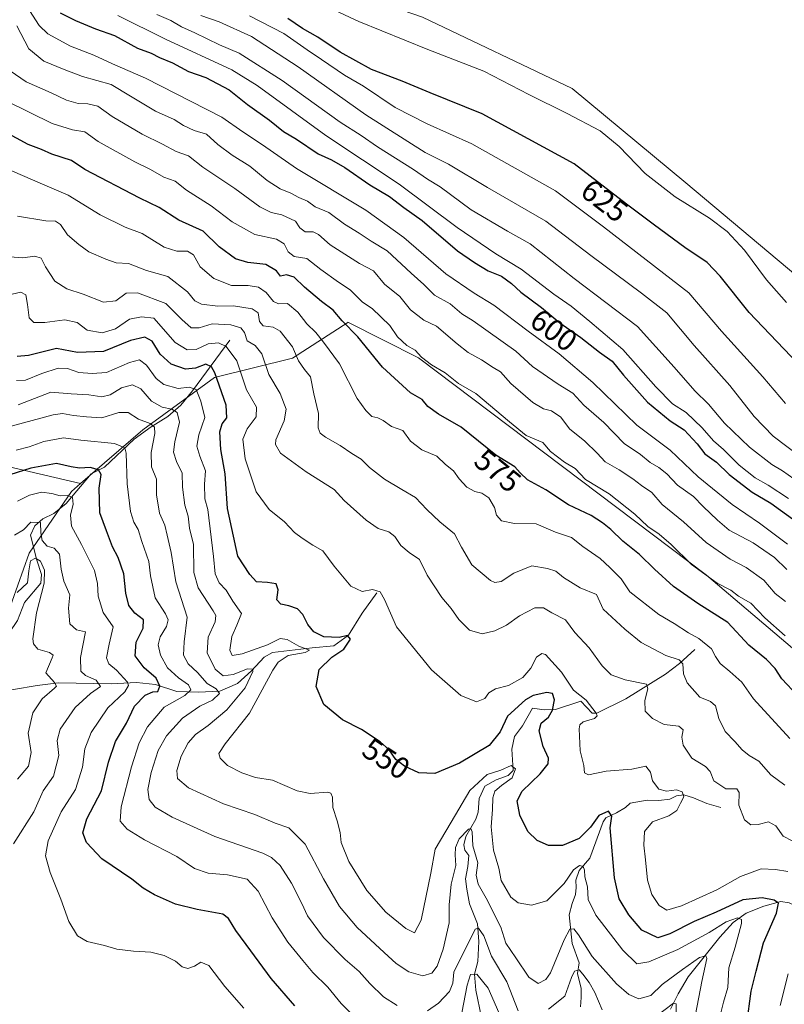
# Model space of a CAD drawing. Units: metres. Extents: x 629276 to 632767, y 4655593 to 4657969.
# Drawn here: x 632053 to 632304, y 4657393 to 4657715 of the extents above; entities that cross this region are included whole.
import ezdxf
from ezdxf.enums import TextEntityAlignment as Align

# ---------------------------------------------------------------- set-up
doc = ezdxf.new("R2010")
doc.units = ezdxf.units.M
doc.header["$MEASUREMENT"] = 0
for name, color, linetype, lineweight in [('Corriente natural lineal', 142, 'Continuous', 13), ('Cultivos herbáceos CxS', 92, 'Continuous', 0), ('Curva de nivel maestra', 30, 'Continuous', 30), ('Curva de nivel normal', 30, 'Continuous', 0), ('Matorral CxS', 135, 'Continuous', 0), ('Rótulo de curva de nivel directora', 7, 'Continuous', 0), ('Suelo desnudo CxS', 253, 'Continuous', 0)]:
    doc.layers.add(name, color=color, linetype=linetype, lineweight=lineweight)
doc.styles.add('Style-Arial', font='txt')

# ---------------------------------------------------------------- blocks, each defined once
blk = doc.blocks.new('*U11')
at = {"layer": 'Matorral CxS', "color": 135, "linetype": 'Continuous', "lineweight": 0}
blk.add_polyline3d([(632049.1335, 4657519.8663, 507.9764), (632056.5735, 4657540.8169, 512.8926), (632070.4093, 4657561.0483, 521.9438), (632073.4039, 4657563.6359, 523.4805), (632093.8245, 4657581.2805, 534.8383), (632117.2391, 4657598.3163, 549.84), (632142.7833, 4657604.7043, 564.6584), (632160.8383, 4657616.3929, 575.7581), (632160.8553, 4657616.4039, 575.7694), (632160.8759, 4657616.4173, 575.7833), (632183.9421, 4657604.8347, 580.4382), (632278.2333, 4657533.6929, 580.8125), (632384.2025, 4657443.6549, 584.4966), (632475.4087, 4657365.4863, 587.2714), (632502.5605, 4657329.0151, 580.1802), (632512.9109, 4657314.5475, 577.4559), (632520.6387, 4657306.3943, 576.3667), (632533.4465, 4657298.3091, 574.0861), (632563.3661, 4657292.9897, 571.6668), (632600.0639, 4657283.3891, 576.6958), (632602.6979, 4657247.7901, 567.0746), (632614.0657, 4657204.1257, 555.455)], dxfattribs=at)

msp = doc.modelspace()

# ---------------------------------------------------------------- linework, layer by layer
at = {"layer": 'Corriente natural lineal', "color": 142, "linetype": 'Continuous', "lineweight": 13}
for points in [[(632122.2601, 4657610.6301, 558.1664), (632110.0101, 4657593.9401, 546.265), (632106.1601, 4657589.3501, 542.812), (632101.9601, 4657585.5601, 539.6361), (632096.5201, 4657582.1701, 536.0726), (632090.9301, 4657578.1901, 532.5517), (632081.2501, 4657568.9601, 527.2635), (632076.8501, 4657566.8201, 525.3714), (632068.7501, 4657557.1201, 520.2255), (632064.6201, 4657553.8401, 518.5923), (632061.0401, 4657552.0401, 517.5547), (632058.4501, 4657549.8501, 516.9342), (632057.0401, 4657546.7001, 515.5524), (632059.0901, 4657538.6001, 512.0028), (632060.5801, 4657533.8701, 510.8813), (632060.3901, 4657531.0701, 510.4406), (632055.0901, 4657524.7201, 509.4952), (632052.8201, 4657518.8401, 507.2504), (632050.0301, 4657514.7501, 505.8378), (632046.9801, 4657511.0801, 504.7401), (632038.7501, 4657507.4601, 503.8146), (632036.9301, 4657502.3901, 503.0424)], [(632170.3101, 4657527.8901, 555.7448), (632165.5101, 4657521.2201, 553.745), (632161.0501, 4657513.9801, 551.3873), (632156.2701, 4657510.5201, 550.3379), (632149.1301, 4657509.8801, 548.4421), (632136.1801, 4657508.3101, 545.2331), (632133.5001, 4657506.7801, 544.7588), (632129.3101, 4657502.3401, 542.6178), (632124.7901, 4657498.2201, 539.8612), (632119.0001, 4657495.7201, 537.0719), (632112.0301, 4657495.3401, 532.728), (632104.9501, 4657495.6101, 528.8045), (632097.9201, 4657497.8501, 524.3208), (632091.6601, 4657498.5501, 521.8636), (632083.3701, 4657498.0501, 517.8648), (632066.1901, 4657498.3701, 510.9963), (632059.2201, 4657497.5701, 508.8442), (632051.4301, 4657496.2701, 506.2406), (632044.6701, 4657497.7001, 503.7901), (632036.9301, 4657502.3901, 503.0424)], [(632274.4001, 4657509.3301, 569.1901), (632269.4001, 4657504.7101, 566.0651), (632264.7801, 4657501.2501, 563.7297), (632251.7901, 4657493.1801, 558.5842), (632242.3501, 4657488.4701, 555.7302), (632240.7901, 4657488.5301, 555.3377), (632237.1001, 4657492.4001, 555.0385), (632228.7701, 4657489.6801, 550.859), (632225.0701, 4657489.6101, 549.8266), (632221.2801, 4657490.1101, 550.1476), (632218.0301, 4657484.2901, 548.863), (632215.3801, 4657480.7901, 548.6267), (632214.5601, 4657476.7401, 547.9812), (632214.9501, 4657469.6801, 546.0667), (632213.3301, 4657468.0901, 545.4412), (632209.3401, 4657466.6101, 545.6278), (632205.6801, 4657464.5701, 545.6261), (632203.8701, 4657460.5101, 544.6085), (632203.4601, 4657456.0601, 543.5134), (632202.6901, 4657453.8201, 542.7993), (632199.5101, 4657448.0901, 542.4563), (632198.7501, 4657445.3601, 541.7271), (632199.1101, 4657443.6401, 541.0458), (632200.4601, 4657441.9401, 540.5274), (632200.1201, 4657438.2401, 540.2293), (632199.3801, 4657434.2001, 540.0202), (632199.7801, 4657430.8401, 539.537), (632200.6901, 4657426.0901, 538.4289), (632203.2901, 4657419.4801, 537.0201), (632203.7301, 4657413.7401, 535.8308), (632203.3701, 4657407.1501, 534.0259), (632202.3001, 4657403.0201, 531.8074), (632202.7301, 4657397.7701, 529.4145), (632204.5601, 4657388.8501, 527.978)], [(632282.9001, 4657457.6501, 558.7521), (632278.3501, 4657458.9501, 557.5509), (632273.9601, 4657460.7601, 556.6176), (632270.8101, 4657461.7601, 556.1103), (632268.3501, 4657461.3801, 555.7193), (632266.2401, 4657460.3601, 555.2075), (632262.6301, 4657459.8701, 554.5979), (632258.7701, 4657459.9601, 553.8173), (632253.2001, 4657459.0301, 552.776), (632251.6601, 4657457.6001, 552.3101), (632248.7401, 4657455.8201, 551.6464), (632245.2401, 4657454.1901, 551.3884), (632244.3601, 4657452.9401, 551.1194), (632240.0801, 4657441.0101, 548.0891), (632236.5401, 4657437.0001, 546.405), (632235.4501, 4657433.7701, 545.7581), (632235.5801, 4657431.4701, 545.1383), (632235.3001, 4657429.1701, 544.7002), (632234.2101, 4657426.1901, 544.0784), (632233.2901, 4657422.4701, 543.0308), (632234.3001, 4657413.1201, 540.4899), (632236.5701, 4657406.7501, 538.3925), (632235.9801, 4657403.2901, 537.3644), (632237.1501, 4657398.3001, 534.6164), (632237.2001, 4657395.4201, 533.3999), (632237.0201, 4657392.3801, 532.3493)], [(632329.0801, 4657428.8901, 563.6527), (632319.1501, 4657424.3401, 559.1976), (632313.2401, 4657423.9801, 556.3403), (632308.2901, 4657424.9501, 553.8554), (632305.3001, 4657426.3701, 552.5234), (632302.4901, 4657426.8001, 551.585), (632296.9401, 4657425.3001, 550.1725), (632291.1501, 4657422.9601, 548.5148), (632286.9301, 4657419.9201, 546.8647), (632282.5101, 4657415.1501, 544.8849), (632272.2501, 4657402.2001, 540.1873), (632268.9001, 4657396.6301, 538.4383), (632266.3801, 4657391.5701, 536.9185)]]:
    msp.add_polyline3d(points, dxfattribs=at)
at = {"layer": 'Cultivos herbáceos CxS', "color": 92, "linetype": 'Continuous', "lineweight": 0}
for points in [[(632365.7637, 4657886.0295, 637.245), (632346.4021, 4657680.2613, 634.387), (632340.2949, 4657615.3591, 633.4439), (632336.0379, 4657602.5803, 630.9879), (632310.8497, 4657629.0125, 633.3762), (632271.4697, 4657662.0249, 633.0588), (632234.2187, 4657692.9073, 633.8578), (632185.2605, 4657716.3353, 633.9152)], [(632089.8213, 4657760.4349, 632.4963), (632107.5653, 4657744.0253, 632.7584), (632129.9165, 4657735.5053, 632.7114), (632185.2605, 4657716.3353, 633.9152), (632234.2187, 4657692.9073, 633.8578), (632271.4697, 4657662.0249, 633.0588), (632310.8497, 4657629.0125, 633.3762), (632336.0379, 4657602.5803, 630.9879)]]:
    msp.add_polyline3d(points, dxfattribs=at)
at = {"layer": 'Curva de nivel maestra', "color": 30, "linetype": 'Continuous', "lineweight": 30, "flags": 128}
for points, elevation in [([(632066.72, 4657717.7701), (632071.73, 4657715.2501), (632078.34, 4657712.4601), (632084.48, 4657710.3201), (632092.08, 4657706.2001), (632096.46, 4657704.4801), (632099.18, 4657703.1101), (632103.46, 4657701.3201), (632108.68, 4657698.5001), (632114.44, 4657696.5201), (632122.03, 4657692.5401), (632128.06, 4657687.7001), (632135.24, 4657682.6401), (632139.85, 4657678.9001), (632144.02, 4657676.4101), (632151.18, 4657671.5601), (632155.46, 4657669.6601), (632159.86, 4657667.1001), (632168.07, 4657661.4101), (632174.49, 4657657.5801), (632179.16, 4657654.0101), (632185.22, 4657649.7001), (632196.72, 4657639.7701), (632202.26, 4657636.0301), (632206.72, 4657633.2601), (632211.16, 4657631.5201), (632214.43, 4657629.1701), (632217.5, 4657626.2501), (632224.19, 4657621.2701), (632230.16, 4657616.2401), (632237.08, 4657611.4901), (632243.2, 4657606.6101), (632247.3, 4657603.7101), (632251.06, 4657599.1301), (632258.9, 4657590.3101), (632266.32, 4657584.1901), (632270.94, 4657581.2001), (632275.14, 4657576.6101), (632277.68, 4657573.3201), (632281.48, 4657570.6401), (632285.6, 4657566.5601), (632293.17, 4657560.8101), (632299.28, 4657557.2001), (632317.79, 4657543.7901)], 600), ([(632308.07, 4657602.8901), (632292.18, 4657619.6801), (632282.68, 4657631.5501), (632278.38, 4657635.9701), (632271.16, 4657640.9001), (632261.17, 4657648.2501), (632252.04, 4657655.1201), (632234.91, 4657668.3101), (632204.84, 4657684.6601), (632187.81, 4657691.5601), (632178.6, 4657695.3201), (632168.6, 4657699.1401), (632158.33, 4657704.9001), (632151.08, 4657709.7501), (632145.97, 4657712.5501), (632141.19, 4657715.9201)], 625), ([(632307.94, 4657494.2401), (632302.89, 4657499.7001), (632300.64, 4657503.0901), (632297.82, 4657506.0301), (632292.1, 4657510.7001), (632285.21, 4657518.1301), (632275.32, 4657524.4101), (632267.44, 4657529.9801), (632261.17, 4657535.6201), (632256.33, 4657540.3801), (632250.8, 4657544.7601), (632246.91, 4657548.6501), (632244.14, 4657550.7601), (632240.49, 4657553.2301), (632233, 4657556.6701), (632225.63, 4657561.5401), (632219.59, 4657564.8801), (632217.21, 4657567.1301), (632215.52, 4657569.1501), (632209.28, 4657572.9201), (632197.94, 4657582.1301), (632190.56, 4657586.4001), (632187.02, 4657588.9101), (632185.12, 4657591.1401), (632181.35, 4657593.3801), (632172.19, 4657601.7001), (632164.17, 4657611.6301), (632159, 4657616.9501), (632156.06, 4657620.3601), (632152.19, 4657623.1901), (632146.62, 4657627.9201), (632143.34, 4657631.2401), (632140.82, 4657631.9101), (632138.86, 4657631.5601), (632137.53, 4657633.2401), (632134.05, 4657635.3901), (632128.17, 4657635.9501), (632124.12, 4657637.2401), (632118.8, 4657641.1201), (632113.55, 4657646.2701), (632105.55, 4657649.8601), (632099.13, 4657653.9801), (632092.75, 4657657.0201), (632074.84, 4657666.4801), (632070.49, 4657669.3701), (632064.04, 4657671.4401), (632060.61, 4657673.0301), (632056.29, 4657674.6801), (632045.85, 4657680.1501)], 575), ([(632291.4, 4657386.8201), (632292.83, 4657397.4901), (632294.47, 4657403.9801), (632296.87, 4657413.3501), (632301.1, 4657422.9601), (632301.81, 4657426.2501), (632300.35, 4657427.3001), (632296.41, 4657428.0801), (632290.05, 4657427.4301), (632281.39, 4657423.3401), (632274.12, 4657420.2501), (632266.21, 4657416.2601), (632262.31, 4657414.9101), (632257.04, 4657417.4801), (632252.76, 4657422.5101), (632249.64, 4657427.6901), (632248.09, 4657434.6001), (632246.71, 4657450.9301), (632247.19, 4657454.7501), (632246.19, 4657456.4401), (632243, 4657454.9801), (632240.22, 4657451.2001), (632236.58, 4657447.4201), (632231.08, 4657445.1501), (632226.54, 4657445.1501), (632222.84, 4657446.7901), (632219.71, 4657449.7401), (632217.11, 4657455.0401), (632216.26, 4657459.8201), (632217.94, 4657462.9501), (632223.73, 4657468.6201), (632226.43, 4657471.8801), (632226.49, 4657473.7801), (632224.72, 4657477.5701), (632223.4, 4657482.6901), (632224.1, 4657485.2101), (632226.46, 4657487.1601), (632227.85, 4657489.4901), (632228.45, 4657492.8301), (632227.81, 4657494.8901), (632225.92, 4657495.2601), (632221.46, 4657494.2201), (632218.99, 4657492.8801), (632213.06, 4657487.5001), (632210.73, 4657482.3201), (632207.06, 4657477.9001), (632197.4, 4657472.1301), (632189.31, 4657468.7001), (632184.05, 4657468.9501), (632179.42, 4657471.1701), (632176.6, 4657473.3601), (632174.36, 4657476.4501), (632171.38, 4657479.1301), (632165.34, 4657483.0901), (632159.15, 4657486.3501), (632152.97, 4657491.2801), (632150.54, 4657497.1601), (632151.43, 4657502.8201), (632155.59, 4657506.8201), (632159.58, 4657509.4801), (632161.77, 4657512.6601), (632160.69, 4657513.8501), (632157.98, 4657513.2901), (632152.98, 4657513.4701), (632149.7, 4657515.1501), (632147.79, 4657517.4801), (632146.14, 4657520.7401), (632144.41, 4657522.6201), (632141.53, 4657523.6601), (632138.91, 4657524.1501), (632137.57, 4657525.6201), (632138.04, 4657528.8201), (632137.42, 4657530.8601), (632134.54, 4657531.2701), (632130.96, 4657531.4201), (632128.83, 4657533.9101), (632124.83, 4657539.9001), (632121.49, 4657555.4901), (632120.75, 4657566.8201), (632119.33, 4657574.8401), (632119.02, 4657580.5801), (632119.78, 4657583.1701), (632121.31, 4657585.1401), (632121.04, 4657589.3201), (632117.29, 4657599.9001), (632116.23, 4657601.8901), (632114.42, 4657602.7601), (632111.01, 4657601.3601), (632107.78, 4657601.0401), (632103.1, 4657602.6801), (632099.45, 4657606.0301), (632096.84, 4657610.2101), (632094.42, 4657611.5101), (632089.75, 4657610.5001), (632080.9, 4657606.9101), (632072.36, 4657606.5601), (632065.52, 4657607.8701), (632056.4, 4657605.6001), (632052.71, 4657605.2501)], 550), ([(632143.52, 4657392.7301), (632135.81, 4657401.5801), (632129.1, 4657410.6801), (632124.24, 4657417.2901), (632121.77, 4657421.2401), (632119.97, 4657422.6701), (632111.51, 4657424.1801), (632104.43, 4657426.0101), (632097.63, 4657428.9901), (632093.92, 4657431.1801), (632090.17, 4657434.1801), (632080.39, 4657440.8201), (632075.3, 4657446.1801), (632074.18, 4657449.3601), (632075.48, 4657453.9401), (632080.29, 4657463.1001), (632082.59, 4657472.4901), (632084.79, 4657479.1601), (632088.4, 4657485.1601), (632091.1, 4657490.7801), (632094.5, 4657494.3901), (632097.08, 4657495.4401), (632098.7, 4657495.5701), (632099.38, 4657497.2801), (632098.1, 4657499.9701), (632094.19, 4657503.2701), (632091.28, 4657507.2201), (632091.63, 4657511.7201), (632093.94, 4657516.3401), (632093.97, 4657519.0301), (632091.18, 4657521.2401), (632089.18, 4657523.6901), (632088.23, 4657527.7301), (632087.59, 4657534.1001), (632085.71, 4657539.4501), (632083.86, 4657542.9301), (632081.88, 4657548.2101), (632079.69, 4657554.0401), (632079.5, 4657562.1501), (632080.15, 4657566.6401), (632079.31, 4657568.1101), (632076.57, 4657568.9501), (632073.08, 4657568.7201), (632070.38, 4657569.1301), (632065.55, 4657570.2301), (632057.19, 4657568.7101), (632050.32, 4657566.5401)], 525)]:
    msp.add_lwpolyline(points, dxfattribs=dict(at, elevation=elevation))
at = {"layer": 'Curva de nivel normal', "color": 30, "linetype": 'Continuous', "lineweight": 0, "flags": 128}
for points, elevation in [([(632304.41, 4657622.9501), (632297.8, 4657630.3201), (632290.66, 4657640.0501), (632284.97, 4657646.2001), (632279.14, 4657650.4701), (632267.96, 4657657.4501), (632258.09, 4657665.1701), (632249.59, 4657673.9401), (632243.38, 4657679.0601), (632232.64, 4657684.8201), (632220.05, 4657691.0001), (632205.31, 4657698.5901), (632187.07, 4657705.7401), (632164.42, 4657714.8601), (632139.6, 4657726.5401)], 630), ([(632304.72, 4657543.8501), (632295.56, 4657550.6601), (632286.56, 4657556.8001), (632275.5, 4657565.8401), (632266.29, 4657574.5301), (632255.36, 4657582.7801), (632241.01, 4657596.7601), (632229.99, 4657606.0601), (632219.81, 4657613.5501), (632208.64, 4657622.0501), (632202.17, 4657625.9101), (632192.93, 4657632.3401), (632179.12, 4657644.2001), (632166.72, 4657653.1701), (632144.04, 4657666.7801), (632132.94, 4657674.5501), (632126.55, 4657678.8201), (632119.66, 4657683.6001), (632094.63, 4657696.3401), (632083.88, 4657701.0101), (632077.78, 4657703.8201), (632070.08, 4657706.8501), (632062.7, 4657710.8801), (632059.85, 4657713.5701), (632056.7, 4657718.5201)], 595), ([(632305.01, 4657558.7701), (632298.35, 4657563.1101), (632294.11, 4657565.5401), (632288.93, 4657569.6901), (632283.72, 4657574.8401), (632280.45, 4657577.6501), (632276.78, 4657581.9001), (632271.51, 4657586.9201), (632267.03, 4657589.7801), (632261.62, 4657595.2801), (632250.81, 4657607.5701), (632240.06, 4657616.7201), (632233.97, 4657621.7101), (632228.29, 4657625.6601), (632217.55, 4657633.8001), (632209.28, 4657638.8201), (632196.58, 4657647.4801), (632177.61, 4657661.6601), (632153.6, 4657677.5801), (632131.18, 4657693.9101), (632122.86, 4657699.0401), (632101.18, 4657709.0801), (632085.58, 4657716.8201)], 605), ([(632306.72, 4657565.2201), (632303.02, 4657567.7901), (632299.55, 4657569.8701), (632292.28, 4657575.5601), (632284.12, 4657583.4401), (632278.86, 4657589.6401), (632274.4, 4657593.9801), (632267.63, 4657601.7001), (632255.65, 4657615.0601), (632234.92, 4657630.8001), (632220.47, 4657642.0801), (632213.08, 4657646.2801), (632201.22, 4657653.2901), (632191.04, 4657660.7701), (632186.91, 4657663.3101), (632182.35, 4657666.4601), (632170.61, 4657673.9001), (632165.24, 4657677.5301), (632158.31, 4657681.9001), (632139.36, 4657695.5801), (632125.26, 4657704.4801), (632118.9, 4657707.2801), (632110.82, 4657711.2001), (632106.42, 4657713.1401), (632102.91, 4657715.2201), (632098.34, 4657717.1301)], 610), ([(632308.98, 4657572.4101), (632300.05, 4657579.1401), (632293.82, 4657585.5601), (632285.78, 4657595.7301), (632274.14, 4657608.7801), (632265.18, 4657619.4901), (632256.92, 4657625.9801), (632240.41, 4657638.2701), (632225.67, 4657649.4801), (632206.6, 4657660.5301), (632193.82, 4657668.2201), (632186.14, 4657672.0401), (632166.72, 4657684.3001), (632144.57, 4657700.0401), (632129.28, 4657710.0001), (632118.76, 4657714.7401), (632112.76, 4657716.8701)], 615), ([(632304.01, 4657589.8301), (632296.68, 4657598.5301), (632283.08, 4657613.5301), (632272.45, 4657626.0401), (632244.48, 4657647.7001), (632228.8, 4657659.4801), (632201.46, 4657674.8601), (632186.82, 4657681.4201), (632176.37, 4657686.7601), (632165.94, 4657693.7001), (632159.76, 4657697.3001), (632152.22, 4657702.4801), (632147.52, 4657705.5701), (632139.92, 4657710.9801), (632128.7, 4657716.7701)], 620), ([(632052.55, 4657713.4701), (632056.51, 4657705.9001), (632061.34, 4657701.8701), (632068.04, 4657699.1901), (632074.01, 4657696.9401), (632083.4, 4657694.2601), (632089.72, 4657690.4101), (632097.96, 4657685.5601), (632104.05, 4657682.8201), (632107.05, 4657680.8001), (632110.62, 4657679.2101), (632114.62, 4657678.0601), (632118.36, 4657674.6601), (632122.98, 4657671.1401), (632128.74, 4657667.4901), (632134.41, 4657662.8701), (632138.69, 4657660.1601), (632142.2, 4657658.7301), (632144.85, 4657657.2501), (632147.66, 4657656.0601), (632150.2, 4657654.2701), (632154.68, 4657652.4101), (632159.76, 4657648.5801), (632164.51, 4657645.5801), (632168.47, 4657642.9601), (632173.76, 4657639.8201), (632181.58, 4657632.4801), (632185.68, 4657628.7901), (632189.18, 4657625.3501), (632194.32, 4657622.4301), (632198.19, 4657619.1801), (632201.85, 4657616.9201), (632215.82, 4657606.9901), (632221.32, 4657602.0001), (632229.72, 4657596.2001), (632234.5, 4657593.2001), (632238.02, 4657589.3301), (632244.59, 4657583.6301), (632251.26, 4657576.7801), (632256.57, 4657573.1101), (632259.82, 4657570.5001), (632262.65, 4657568.9301), (632265.26, 4657566.8001), (632268.68, 4657563.1601), (632273.9, 4657559.4401), (632277.06, 4657556.1801), (632281.79, 4657551.6801), (632285.63, 4657548.4301), (632293.5, 4657544.2101), (632300.44, 4657539.4001), (632304.44, 4657535.5201)], 590), ([(632304.07, 4657524.9801), (632300.64, 4657527.6401), (632297, 4657532.0201), (632291.21, 4657536.1401), (632285.89, 4657538.8701), (632278.08, 4657544.3301), (632270.68, 4657551.1001), (632263.72, 4657556.8101), (632260.28, 4657560.7001), (632256.92, 4657563.0101), (632254.13, 4657565.2201), (632249.67, 4657568.0901), (632245.03, 4657570.7801), (632242.43, 4657573.5801), (632238.42, 4657577.4801), (632233.4, 4657581.5201), (632230.5, 4657585.3801), (632227.48, 4657587.4701), (632224.83, 4657588.1301), (632221.42, 4657590.2201), (632214.16, 4657596.3801), (632210.75, 4657600.1601), (632208.4, 4657601.6001), (632204.6, 4657604.1601), (632200.27, 4657606.5501), (632196.62, 4657609.4101), (632189.83, 4657615.1401), (632185.68, 4657617.1201), (632181.38, 4657620.5101), (632177.86, 4657624.8501), (632172.83, 4657628.8901), (632169.2, 4657633.2801), (632164.68, 4657635.6801), (632155.08, 4657641.7901), (632151.3, 4657645.1501), (632149.46, 4657646.0801), (632146.94, 4657646.0701), (632145.16, 4657647.3001), (632143.76, 4657649.5001), (632139.25, 4657651.6201), (632135.82, 4657652.3601), (632132.04, 4657654.2401), (632123.93, 4657660.2001), (632113.4, 4657667.2501), (632108.69, 4657670.8901), (632104.72, 4657672.3901), (632100.2, 4657674.7301), (632093.61, 4657677.9901), (632083.71, 4657683.7601), (632079.1, 4657687.1401), (632075.82, 4657687.9801), (632072.58, 4657688.0401), (632068.76, 4657689.1201), (632063.81, 4657691.4901), (632055.59, 4657695.1501), (632050.35, 4657698.7801)], 585), ([(632049.32, 4657688.8601), (632064.15, 4657681.5501), (632070.75, 4657679.4501), (632074.83, 4657678.8001), (632079.14, 4657675.6101), (632091.21, 4657668.9201), (632096.32, 4657666.4301), (632100.66, 4657663.9701), (632104.38, 4657662.6501), (632108.07, 4657659.6601), (632116.1, 4657654.5801), (632123.06, 4657649.3601), (632130.37, 4657645.2001), (632137.52, 4657643.6401), (632140.02, 4657642.1001), (632141.29, 4657639.4501), (632143.31, 4657638.0101), (632147.46, 4657637.2901), (632151.99, 4657633.7201), (632157.78, 4657629.5101), (632161.61, 4657627.0101), (632165.62, 4657623.0201), (632168.86, 4657620.9201), (632174.6, 4657615.3801), (632177.14, 4657611.6401), (632180.15, 4657608.8801), (632182.88, 4657607.2801), (632185, 4657605.0601), (632188.2, 4657602.4601), (632192.69, 4657599.8701), (632197.08, 4657596.3401), (632202.71, 4657593.1201), (632213.72, 4657583.8601), (632219.24, 4657579.3401), (632224.67, 4657577.0901), (632227.2, 4657574.0801), (632231.78, 4657570.6401), (632235.24, 4657568.6001), (632238.58, 4657564.9501), (632246.3, 4657560.3201), (632254.75, 4657553.6301), (632259.02, 4657549.6201), (632262.74, 4657547.0301), (632266.6, 4657543.6601), (632273.28, 4657537.1301), (632281.68, 4657531.0401), (632286.13, 4657528.7201), (632288.71, 4657526.8101), (632292.68, 4657524.5101), (632297.3, 4657519.6401), (632303.94, 4657513.8101)], 580), ([(632047.89, 4657667.2701), (632060.9, 4657661.6201), (632069.36, 4657658.0801), (632079.86, 4657651.5601), (632088.03, 4657647.5501), (632093.58, 4657645.4501), (632100.74, 4657641.0701), (632104.91, 4657639.7001), (632108.35, 4657639.6801), (632110.36, 4657638.4801), (632112.57, 4657634.6001), (632116.97, 4657630.7701), (632122.74, 4657628.5001), (632128.24, 4657628.4201), (632131.66, 4657627.9701), (632134.18, 4657626.1501), (632136.5, 4657623.1901), (632138.21, 4657622.5201), (632141.1, 4657622.6201), (632144.53, 4657619.7501), (632147.41, 4657615.9301), (632150.41, 4657613.1301), (632152.9, 4657609.9601), (632158.11, 4657602.8401), (632163.94, 4657591.4401), (632166.73, 4657587.5501), (632168.69, 4657585.5601), (632170.65, 4657585.1901), (632172.43, 4657584.3301), (632175.1, 4657582.3201), (632178.85, 4657581.0001), (632181.33, 4657577.4801), (632185.08, 4657574.7101), (632189.94, 4657572.6501), (632192.86, 4657569.8801), (632195.4, 4657567.8301), (632197.26, 4657565.1401), (632199.77, 4657562.4801), (632202.4, 4657561.0801), (632204.72, 4657560.5101), (632206.94, 4657558.9501), (632208.8, 4657555.8001), (632209.49, 4657553.2601), (632211.15, 4657551.4801), (632215.42, 4657550.6201), (632222.48, 4657550.4201), (632228.75, 4657547.7001), (632234.08, 4657546.0101), (632237.74, 4657543.0401), (632243.39, 4657539.1501), (632246.55, 4657536.2101), (632250.28, 4657532.4401), (632253.11, 4657528.2301), (632262.58, 4657520.8301), (632267.63, 4657517.7801), (632272.28, 4657514.8101), (632275.68, 4657512.9701), (632279.79, 4657509.5601), (632281.13, 4657507.0801), (632282.64, 4657504.7001), (632285.86, 4657502.1501), (632289.71, 4657498.6101), (632293.57, 4657493.1601), (632305.43, 4657480.2001)], 570), ([(632052.8, 4657651.1901), (632062.07, 4657649.6501), (632065.22, 4657649.5801), (632066.87, 4657648.4401), (632069.18, 4657645.0401), (632072.86, 4657641.8701), (632076.1, 4657639.4901), (632081.64, 4657637.0801), (632085.04, 4657635.8501), (632089.08, 4657635.7201), (632094.96, 4657633.4301), (632102.01, 4657631.3701), (632108.35, 4657626.4001), (632110.77, 4657623.4901), (632112.99, 4657622.4101), (632118.31, 4657621.6701), (632123.41, 4657621.8601), (632129.55, 4657620.8701), (632131.48, 4657619.4801), (632131.9, 4657616.6601), (632133.12, 4657615.2901), (632136.38, 4657614.8301), (632138.74, 4657613.5401), (632142.77, 4657608.4101), (632144.72, 4657603.7801), (632146.62, 4657601.0201), (632148.59, 4657598.5401), (632149.75, 4657593.0101), (632151.25, 4657586.5301), (632151.18, 4657581.9201), (632151.75, 4657580.1601), (632153.54, 4657578.7901), (632158.32, 4657576.1401), (632162.2, 4657573.4301), (632165.21, 4657571.6001), (632167.9, 4657568.8901), (632172.84, 4657565.0401), (632178.48, 4657561.6601), (632183, 4657559.1101), (632186.72, 4657555.1401), (632190.98, 4657551.1301), (632195.8, 4657547.1501), (632198.04, 4657542.8001), (632201.45, 4657537.0401), (632207.5, 4657531.9001), (632208.92, 4657531.2301), (632211.01, 4657531.5501), (632215.15, 4657534.3101), (632221.08, 4657536.7401), (632226.18, 4657535.8001), (632228.87, 4657535.0001), (632231.45, 4657532.8401), (632236.86, 4657529.5601), (632242.2, 4657527.2801), (632244.36, 4657522.4701), (632251.48, 4657515.9901), (632256.8, 4657511.5701), (632264.92, 4657507.3401), (632269.22, 4657505.9801), (632270.48, 4657504.6001), (632270.64, 4657501.3501), (632271.86, 4657498.3801), (632276.01, 4657493.7201), (632279.5, 4657492.2801), (632281.11, 4657490.8801), (632282.27, 4657486.7101), (632284.26, 4657482.5201), (632287.5, 4657479.2001), (632289.86, 4657476.4501), (632292.21, 4657474.6501), (632295.28, 4657472.7201), (632299.24, 4657468.3501), (632303.81, 4657464.9201)], 565), ([(632306.26, 4657446.7001), (632303.25, 4657448.1801), (632300.83, 4657451.5901), (632298.51, 4657452.9001), (632295.08, 4657452.0601), (632292.72, 4657451.9201), (632290.63, 4657453.5201), (632288.76, 4657458.3901), (632288.89, 4657462.5501), (632288.09, 4657463.7101), (632284.48, 4657463.7301), (632280.62, 4657466.3801), (632279.42, 4657469.4401), (632277.88, 4657470.9901), (632273.4, 4657473.7501), (632270.6, 4657478.0301), (632270.17, 4657480.6001), (632270.61, 4657483.0401), (632269.17, 4657484.2701), (632264.35, 4657484.7801), (632260.48, 4657486.7301), (632258.16, 4657489.1901), (632258.02, 4657492.6001), (632259.03, 4657496.4301), (632258.54, 4657497.9701), (632251.61, 4657499.3401), (632246.98, 4657501.0001), (632244.1, 4657503.9901), (632239.79, 4657509.9201), (632235.08, 4657514.8801), (632232.05, 4657519.0001), (632227.55, 4657521.3501), (632224.83, 4657522.9801), (632222.08, 4657522.9801), (632217.06, 4657520.3801), (632212.77, 4657517.2801), (632208.9, 4657515.4401), (632204.76, 4657514.4601), (632200.7, 4657515.6401), (632197.14, 4657519.1401), (632194.63, 4657522.7601), (632191.61, 4657526.3301), (632186.79, 4657533.6101), (632184.33, 4657538.7401), (632180.92, 4657541.1201), (632178.15, 4657543.3901), (632176.28, 4657546.2801), (632174.32, 4657547.8201), (632170.74, 4657548.9001), (632166.8, 4657551.6701), (632159.64, 4657558.0501), (632156.43, 4657561.6501), (632147.21, 4657567.4501), (632138.83, 4657573.6301), (632137.17, 4657576.3901), (632137.33, 4657577.9901), (632140, 4657584.1801), (632140.64, 4657587.9701), (632138.75, 4657593.1401), (632135.03, 4657599.3401), (632132.76, 4657606.1401), (632130.54, 4657608.8301), (632127.94, 4657610.3101), (632127, 4657613.0701), (632125.84, 4657614.5701), (632122.55, 4657615.6101), (632116.48, 4657615.8801), (632112.23, 4657614.6201), (632109.63, 4657614.6101), (632106.57, 4657617.3301), (632101.26, 4657622.5801), (632092.08, 4657626.0201), (632088.34, 4657625.9201), (632084.92, 4657623.4701), (632080.93, 4657622.9701), (632074.24, 4657625.6501), (632068.93, 4657627.4101), (632064.95, 4657629.9101), (632061.91, 4657634.6101), (632060.54, 4657637.4601), (632058.42, 4657638.0501), (632054.48, 4657637.5701), (632048.89, 4657637.9901)], 560), ([(632047.75, 4657624.8601), (632053.87, 4657626.2501), (632055.47, 4657625.4601), (632056.09, 4657622.2001), (632056.64, 4657617.9001), (632058.12, 4657616.3801), (632061.68, 4657616.3601), (632068.3, 4657617.1801), (632072.28, 4657616.3301), (632075.57, 4657613.8801), (632080.47, 4657612.9601), (632084.88, 4657614.2901), (632089.42, 4657617.4201), (632093.37, 4657618.2701), (632097.4, 4657617.7901), (632104.32, 4657609.8001), (632108.28, 4657607.4101), (632111.19, 4657607.4801), (632115.21, 4657609.3501), (632118.53, 4657609.6901), (632121.08, 4657608.5401), (632124.55, 4657603.8001), (632127.68, 4657594.3201), (632131.02, 4657588.6501), (632130.86, 4657585.4701), (632127.94, 4657581.5201), (632126.54, 4657578.1601), (632127.31, 4657571.7201), (632130.87, 4657560.9501), (632135.11, 4657555.1801), (632140.18, 4657551.1001), (632143.35, 4657547.6401), (632145.95, 4657545.8001), (632149.36, 4657543.5201), (632152.68, 4657541.6401), (632156.34, 4657536.6401), (632161.85, 4657530.1001), (632165.58, 4657528.3301), (632168.93, 4657529.0001), (632171.47, 4657528.2201), (632172.83, 4657525.7401), (632176.76, 4657516.7901), (632188.24, 4657502.6701), (632197.86, 4657494.3001), (632202.93, 4657492.1701), (632205.63, 4657493.2501), (632206.94, 4657495.0901), (632209.15, 4657496.4401), (632213.42, 4657497.5601), (632218.15, 4657500.1401), (632220.7, 4657503.1801), (632222.62, 4657506.8001), (632224.28, 4657508.0601), (632225.53, 4657507.6501), (632230.76, 4657501.9101), (632234.67, 4657495.9701), (632238.86, 4657492.7501), (632242.05, 4657488.4501), (632242.38, 4657487.5901), (632241.56, 4657486.7301), (632237.87, 4657485.6301), (632236.73, 4657484.6501), (632236.58, 4657483.3601), (632236.92, 4657476.1101), (632238.11, 4657471.4001), (632238.32, 4657468.9001), (632239.64, 4657468.2501), (632245.4, 4657469.5101), (632253.73, 4657470.1301), (632258.3, 4657471.1001), (632259.89, 4657469.1701), (632260.51, 4657466.3701), (632262.6, 4657463.6401), (632265.06, 4657462.9301), (632268.34, 4657463.3401), (632270.26, 4657462.6801), (632270.82, 4657461.1001), (632269.72, 4657459.0401), (632268.54, 4657456.6101), (632265.88, 4657454.8401), (632260.49, 4657452.9301), (632257.96, 4657449.7701), (632257.67, 4657445.3101), (632258.27, 4657440.4901), (632258.87, 4657433.8301), (632260.26, 4657429.1601), (632262.68, 4657425.5501), (632265.22, 4657423.9801), (632270.02, 4657425.3801), (632281.57, 4657430.7001), (632289.27, 4657435.0101), (632296.09, 4657437.5501), (632300.72, 4657437.3501), (632304.85, 4657436.6201)], 555), ([(632052.43, 4657597.4101), (632055.42, 4657597.4301), (632060.75, 4657599.7201), (632066.08, 4657601.4301), (632069.08, 4657601.2701), (632072.85, 4657600.0301), (632077.16, 4657599.6301), (632081.85, 4657599.9901), (632089.42, 4657603.2801), (632092.74, 4657604.1801), (632095.01, 4657602.3601), (632098.09, 4657598.0001), (632100.64, 4657596.0701), (632105.35, 4657594.7401), (632108.91, 4657595.1701), (632111.25, 4657594.4701), (632112.71, 4657590.6401), (632114.04, 4657585.3001), (632112.1, 4657579.6401), (632111.49, 4657575.8801), (632112.39, 4657572.6201), (632114.26, 4657567.7801), (632113.95, 4657563.4601), (632114.1, 4657558.6901), (632115.09, 4657555.1501), (632116.9, 4657539.7201), (632117.4, 4657534.1301), (632118.8, 4657531.1201), (632121, 4657528.7801), (632123.24, 4657525.1401), (632126.08, 4657521.1501), (632124.55, 4657517.2801), (632122.89, 4657513.5501), (632122.29, 4657509.1401), (632122.98, 4657507.3401), (632126.33, 4657507.8801), (632134.54, 4657510.8801), (632138.73, 4657512.9501), (632141.02, 4657512.5801), (632144.82, 4657510.3701), (632148.36, 4657509.1501), (632146.94, 4657508.3201), (632141.3, 4657507.3301), (632138.05, 4657505.2001), (632136.27, 4657502.5701), (632128.65, 4657488.4901), (632120.77, 4657478.4901), (632118.65, 4657475.2901), (632119.07, 4657473.7301), (632121.49, 4657471.3801), (632126.14, 4657468.9001), (632130.65, 4657467.4001), (632136.17, 4657466.5901), (632144.3, 4657463.0601), (632148.56, 4657462.1901), (632154.28, 4657462.6201), (632155.33, 4657462.3301), (632155.87, 4657460.9401), (632155.89, 4657457.6101), (632157.39, 4657453.2701), (632158.3, 4657449.4101), (632158.64, 4657446.1001), (632161.14, 4657439.8901), (632167.06, 4657430.4801), (632173.32, 4657423.3901), (632179.78, 4657418.0001), (632182.67, 4657416.6001), (632184.82, 4657420.7001), (632188.02, 4657436.1601), (632189.41, 4657444.0101), (632194.65, 4657452.7501), (632200.73, 4657463.1301), (632206.41, 4657468.3901), (632210.86, 4657469.7701), (632214.33, 4657471.3501), (632215.74, 4657470.2401), (632214.62, 4657467.3301), (632211.14, 4657464.8501), (632208.96, 4657462.9101), (632208.25, 4657460.7801), (632208.16, 4657456.9401), (632207.71, 4657451.2701), (632208.56, 4657443.6201), (632210.26, 4657437.7701), (632210.97, 4657433.7301), (632214.2, 4657428.3001), (632216.62, 4657426.3801), (632220.9, 4657425.6601), (632225.92, 4657427.0701), (632231.65, 4657432.7201), (632234.68, 4657437.1501), (632236.6, 4657438.6601), (632237.84, 4657438.3001), (632238.28, 4657437.0401), (632238.34, 4657434.9501), (632239.22, 4657431.6701), (632239.49, 4657427.5101), (632241.99, 4657422.3201), (632250.84, 4657410.9501), (632255.37, 4657406.4801), (632259.33, 4657407.0301), (632268.86, 4657411.1001), (632279.11, 4657416.6601), (632284.65, 4657420.1901), (632288.35, 4657421.5101), (632289.65, 4657420.9201), (632289.69, 4657419.6201), (632287.58, 4657411.8801), (632285.5, 4657405.1601), (632285.2, 4657398.6501), (632283.78, 4657393.8401), (632282.38, 4657388.2601)], 545), ([(632053.01, 4657589.4001), (632063.65, 4657593.5601), (632070.29, 4657593.0201), (632076.13, 4657592.6301), (632080.37, 4657592.0601), (632083.08, 4657592.7201), (632086.75, 4657594.9901), (632090.42, 4657596.0001), (632093.08, 4657594.6601), (632096.63, 4657590.6401), (632100.08, 4657588.6101), (632103.28, 4657587.9701), (632104.98, 4657586.9201), (632105.76, 4657583.7901), (632104.2, 4657577.2701), (632103.83, 4657573.9001), (632104.84, 4657570.8201), (632106.67, 4657567.0801), (632106.81, 4657562.4601), (632107.55, 4657556.6001), (632108.57, 4657552.9201), (632109.02, 4657549.0701), (632110.34, 4657543.7301), (632110.5, 4657534.5401), (632111.9, 4657529.5501), (632116.81, 4657521.9801), (632117.64, 4657520.4301), (632117.45, 4657518.3601), (632115.12, 4657513.3801), (632114.78, 4657508.2001), (632117.43, 4657502.8401), (632120.09, 4657500.7501), (632123.29, 4657501.1301), (632128.03, 4657503.0401), (632129.67, 4657502.8901), (632129.77, 4657502.0701), (632127.23, 4657496.7801), (632121.24, 4657489.6201), (632115.16, 4657484.4001), (632111.06, 4657481.5201), (632108.56, 4657478.7801), (632106.28, 4657474.4101), (632104.9, 4657469.7201), (632105.16, 4657467.1001), (632108.77, 4657464.0701), (632120.14, 4657458.7601), (632130.46, 4657455.3601), (632137.1, 4657452.5201), (632141.54, 4657450.9601), (632146.88, 4657445.6201), (632152.85, 4657434.2701), (632158.08, 4657425.1701), (632163.86, 4657418.2901), (632172.76, 4657410.1901), (632176.68, 4657406.5001), (632180.82, 4657403.8201), (632185.37, 4657402.5501), (632188.33, 4657403.3301), (632190.05, 4657405.7001), (632192.01, 4657411.2401), (632193.98, 4657419.8901), (632194.06, 4657425.7201), (632194.65, 4657432.5401), (632196.18, 4657438.6001), (632196.02, 4657442.1101), (632196.08, 4657444.5001), (632197.29, 4657447.4001), (632200.37, 4657450.4701), (632201.05, 4657450.7001), (632201.57, 4657449.5901), (632201.77, 4657445.0101), (632203.36, 4657439.4901), (632202.88, 4657435.4901), (632203.48, 4657432.4901), (632206.57, 4657427.1601), (632209.19, 4657421.8401), (632210.95, 4657418.4301), (632212.59, 4657413.2001), (632215.78, 4657408.4001), (632220.08, 4657402.1101), (632223.09, 4657399.9601), (632225.67, 4657401.2801), (632227.2, 4657403.4601), (632231.6, 4657414.3201), (632233.52, 4657417.8001), (632234.76, 4657417.9201), (632236.29, 4657415.9101), (632240.76, 4657408.8601), (632248.71, 4657399.8501), (632252.8, 4657396.3901), (632256.01, 4657394.9701), (632260.01, 4657396.0801), (632263.73, 4657399.7001), (632270.32, 4657404.5201), (632275.86, 4657408.5101), (632277.99, 4657409.0801), (632278.32, 4657408.2201), (632276.67, 4657400.6801), (632274.64, 4657389.8001)], 540), ([(632177.01, 4657392.7801), (632172.54, 4657395.6301), (632168.03, 4657399.9501), (632164.54, 4657403.9301), (632159.95, 4657407.8701), (632152.93, 4657415.0201), (632147.63, 4657422.0901), (632145.81, 4657426.1501), (632142.38, 4657432.8301), (632138.71, 4657438.6601), (632135.88, 4657441.2701), (632133.04, 4657442.6101), (632117.37, 4657448.1601), (632103.36, 4657454.4001), (632097.8, 4657457.7601), (632095.87, 4657460.2001), (632095.44, 4657463.5401), (632096.46, 4657469.0801), (632098.85, 4657476.2601), (632101.47, 4657481.0101), (632106.75, 4657486.8101), (632112.42, 4657490.8201), (632116.55, 4657492.6901), (632118.84, 4657494.9401), (632117.81, 4657496.4801), (632114.8, 4657498.1401), (632111.62, 4657501.7601), (632108.59, 4657504.6601), (632107.04, 4657507.4401), (632107.27, 4657511.8201), (632108.27, 4657519.9601), (632104.61, 4657531.5001), (632103.1, 4657541.0701), (632101.69, 4657546.7101), (632101.01, 4657549.9801), (632099.25, 4657553.9801), (632098.26, 4657559.9901), (632098.23, 4657565.0601), (632096.63, 4657569.1601), (632096.48, 4657573.8201), (632097.66, 4657579.9801), (632097.62, 4657582.1401), (632096.19, 4657583.2601), (632092.31, 4657584.7401), (632088.97, 4657586.9001), (632085.97, 4657586.9101), (632080.38, 4657585.1501), (632075.4, 4657585.4601), (632071.08, 4657585.9201), (632067.53, 4657586.5801), (632064.48, 4657586.1601), (632050.75, 4657582.4001)], 535), ([(632163.07, 4657389.1201), (632158.72, 4657393.4001), (632154.29, 4657398.8301), (632149.36, 4657403.5401), (632146.08, 4657407.5301), (632141.27, 4657413.4801), (632136.15, 4657421.5401), (632131.47, 4657430.2001), (632127.88, 4657434.1401), (632121.47, 4657435.5501), (632115.18, 4657436.0701), (632110.69, 4657437.6001), (632104.93, 4657441.5501), (632094.3, 4657447.0001), (632088.63, 4657450.5601), (632086.38, 4657453.0801), (632086.64, 4657457.7801), (632090.02, 4657470.9501), (632092.55, 4657478.8101), (632095.31, 4657483.9701), (632100.79, 4657490.4201), (632107.5, 4657494.2301), (632109.49, 4657496.1201), (632108.72, 4657497.8001), (632105.42, 4657500.0201), (632101.86, 4657503.3501), (632099.56, 4657507.5001), (632098.83, 4657510.9001), (632099.42, 4657513.4801), (632101.47, 4657516.8201), (632102.11, 4657519.0201), (632101.21, 4657521.0401), (632097.87, 4657526.2701), (632096.29, 4657533.4201), (632095.75, 4657538.0801), (632093.49, 4657544.6201), (632092.24, 4657548.6401), (632090.81, 4657551.0201), (632089.75, 4657554.4601), (632088.68, 4657563.5401), (632088.35, 4657573.6401), (632087.88, 4657575.3801), (632084.51, 4657576.7401), (632073.45, 4657577.8001), (632067.8, 4657578.6001), (632061.41, 4657577.4601), (632056.64, 4657575.6701), (632052.32, 4657574.6001)], 530), ([(632126.84, 4657391.9401), (632120.59, 4657399.0201), (632115.41, 4657405.8601), (632112.77, 4657406.9801), (632110.68, 4657405.6201), (632108.46, 4657404.9501), (632106.62, 4657405.4701), (632104.52, 4657407.3301), (632100.78, 4657409.2101), (632096.42, 4657410.2201), (632090.75, 4657410.5301), (632085.28, 4657411.2801), (632081.21, 4657412.4001), (632075.57, 4657413.6901), (632072.37, 4657415.5501), (632069.62, 4657420.2701), (632066.97, 4657427.6201), (632063.42, 4657436.3201), (632061.94, 4657441.7801), (632062.8, 4657446.6501), (632067.04, 4657456.1601), (632071.73, 4657463.4901), (632074.07, 4657470.8301), (632074.78, 4657476.8301), (632076.86, 4657482.1601), (632082.31, 4657490.2801), (632087.85, 4657495.5101), (632089.14, 4657497.5801), (632088.81, 4657498.6801), (632085.21, 4657502.6001), (632082.62, 4657504.6801), (632081.87, 4657506.6001), (632082.76, 4657511.0201), (632084.11, 4657516.7501), (632080.77, 4657521.4801), (632079.13, 4657526.8201), (632078.9, 4657530.9801), (632077.98, 4657535.1501), (632073.66, 4657543.7301), (632070.49, 4657549.7001), (632070.07, 4657553.3201), (632070.96, 4657556.8501), (632070.76, 4657559.0801), (632069.27, 4657559.6901), (632066.77, 4657559.5801), (632064, 4657560.4201), (632060.59, 4657560.8301), (632056.74, 4657559.8801), (632052.76, 4657557.8501)], 520), ([(632051.75, 4657546.7701), (632054.75, 4657548.4901), (632057.17, 4657550.9501), (632060.32, 4657550.8701), (632060.44, 4657547.5401), (632060.83, 4657544.9901), (632062.53, 4657543.2001), (632064.72, 4657542.5401), (632066.54, 4657540.5201), (632067.01, 4657535.6401), (632067.98, 4657531.6901), (632069.9, 4657527.2301), (632069.47, 4657522.8001), (632069.87, 4657517.7701), (632072.11, 4657515.7401), (632075, 4657515.1501), (632073.38, 4657506.6701), (632073.46, 4657502.2101), (632075.02, 4657500.7601), (632078.56, 4657499.2501), (632079.97, 4657497.2301), (632076.66, 4657494.9701), (632071.68, 4657490.3601), (632066.72, 4657483.2701), (632065.77, 4657479.5101), (632066.26, 4657474.6201), (632064.51, 4657467.8801), (632061.19, 4657463.0501), (632058.09, 4657456.1601), (632051.5, 4657445.7201)], 515), ([(632052.75, 4657466.8301), (632056.41, 4657471.1601), (632057.28, 4657475.6101), (632056.21, 4657481.9701), (632057.75, 4657488.6101), (632060.89, 4657493.1601), (632064.9, 4657496.6601), (632065.48, 4657497.3501), (632064.86, 4657498.4901), (632062.09, 4657501.7201), (632064.14, 4657506.6001), (632064.41, 4657507.5201), (632063.27, 4657508.3401), (632059.39, 4657509.4501), (632057.97, 4657511.2201), (632057.79, 4657512.8501), (632058.97, 4657521.3701), (632061.48, 4657531.0201), (632061.66, 4657535.2901), (632060.28, 4657538.2001), (632058.67, 4657539.2201), (632057.02, 4657538.3601), (632056.51, 4657535.1101), (632056.04, 4657531.1101), (632052.62, 4657527.9401)], 510), ([(632216.57, 4657391.0101), (632212.89, 4657400.5001), (632207.87, 4657408.9801), (632205.38, 4657415.6101), (632203.63, 4657418.1001), (632202.56, 4657417.7301), (632195.58, 4657403.6801), (632195.24, 4657400.1101), (632194.14, 4657397.4001), (632190.51, 4657393.5301), (632186.87, 4657391.0401)], 535), ([(632210.26, 4657390.4701), (632206.82, 4657398.4301), (632203.08, 4657403.0701), (632200.95, 4657402.9801), (632199.91, 4657399.5001), (632198.12, 4657390.3701)], 530), ([(632244.09, 4657391.4001), (632241.63, 4657397.0401), (632239.77, 4657400.3301), (632237.76, 4657403.0001), (632236.52, 4657404.4801), (632234.96, 4657404.0601), (632234, 4657401.9801), (632231.86, 4657395.8101), (632226.52, 4657391.6101)], 535), ([(632304.94, 4657403.1201), (632302.34, 4657392.8201)], 555), ([(632268.29, 4657390.7601), (632268.32, 4657393.3601), (632267.4, 4657393.5601), (632261.07, 4657388.7001)], 535)]:
    msp.add_lwpolyline(points, dxfattribs=dict(at, elevation=elevation))
at = {"layer": 'Matorral CxS', "color": 135, "linetype": 'Continuous', "lineweight": 0}
for points in [[(632082.7255, 4657873.9677, 590.5309), (632073.5567, 4657884.3593, 582.185), (632038.7581, 4657857.9619, 573.6277), (632019.5587, 4657813.5649, 578.5433), (632009.9591, 4657776.3669, 579.1271), (631983.5597, 4657742.7697, 563.2947), (631959.5605, 4657693.5729, 538.2969), (631957.1607, 4657641.9755, 528.8625), (631987.1591, 4657586.7769, 521.6346), (632041.1569, 4657571.1753, 527.6116), (632073.4039, 4657563.6359, 523.4805)], [(632600.0639, 4657283.3891, 576.6958), (632563.3661, 4657292.9897, 571.6668), (632533.4465, 4657298.3091, 574.0861), (632520.6387, 4657306.3943, 576.3667), (632512.9109, 4657314.5475, 577.4559), (632502.5605, 4657329.0151, 580.1802), (632475.4087, 4657365.4863, 587.2714), (632384.2025, 4657443.6549, 584.4966), (632278.2333, 4657533.6929, 580.8125), (632183.9421, 4657604.8347, 580.4382), (632160.8759, 4657616.4173, 575.7833), (632160.8553, 4657616.4039, 575.7694), (632160.8383, 4657616.3929, 575.7581), (632142.7833, 4657604.7043, 564.6584), (632117.2391, 4657598.3163, 549.84), (632093.8245, 4657581.2805, 534.8383), (632073.4039, 4657563.6359, 523.4805)], [(632041.1569, 4657571.1753, 527.6116), (632073.4039, 4657563.6359, 523.4805), (632070.4093, 4657561.0483, 521.9438), (632056.5735, 4657540.8169, 512.8926), (632049.1335, 4657519.8663, 507.9764)], [(632073.4039, 4657563.6359, 523.4805), (632070.4093, 4657561.0483, 521.9438), (632056.5735, 4657540.8169, 512.8926), (632049.1335, 4657519.8663, 507.9764)], [(632073.4039, 4657563.6359, 523.4805), (632070.4093, 4657561.0483, 521.9438), (632056.5735, 4657540.8169, 512.8926), (632049.1335, 4657519.8663, 507.9764)]]:
    msp.add_polyline3d(points, dxfattribs=at)
at = {"layer": 'Suelo desnudo CxS', "color": 253, "linetype": 'Continuous', "lineweight": 0}
for points in [[(632082.7255, 4657873.9677, 590.5309), (632073.5567, 4657884.3593, 582.185), (632038.7581, 4657857.9619, 573.6277), (632019.5587, 4657813.5649, 578.5433), (632009.9591, 4657776.3669, 579.1271), (631983.5597, 4657742.7697, 563.2947), (631959.5605, 4657693.5729, 538.2969), (631957.1607, 4657641.9755, 528.8625), (631987.1591, 4657586.7769, 521.6346), (632041.1569, 4657571.1753, 527.6116), (632073.4039, 4657563.6359, 523.4805)], [(632089.8213, 4657760.4349, 632.4963), (632107.5653, 4657744.0253, 632.7584), (632129.9165, 4657735.5053, 632.7114), (632185.2605, 4657716.3353, 633.9152), (632234.2187, 4657692.9073, 633.8578), (632271.4697, 4657662.0249, 633.0588), (632310.8497, 4657629.0125, 633.3762), (632336.0379, 4657602.5803, 630.9879)], [(632185.2605, 4657716.3353, 633.9152), (632234.2187, 4657692.9073, 633.8578), (632271.4697, 4657662.0249, 633.0588), (632310.8497, 4657629.0125, 633.3762), (632336.0379, 4657602.5803, 630.9879), (632367.5183, 4657581.1467, 632.4555), (632388.6309, 4657559.1149, 632.3971), (632403.3181, 4657538.9197, 631.1951), (632419.8411, 4657527.9035, 631.1121), (632436.3641, 4657510.4621, 630.1041), (632442.7897, 4657495.7747, 631.232), (632460.2309, 4657485.6765, 630.3673), (632480.4257, 4657470.9885, 630.3863), (632503.1351, 4657452.4297, 631.3938)], [(632502.5605, 4657329.0151, 580.1802), (632475.4087, 4657365.4863, 587.2714), (632384.2025, 4657443.6549, 584.4966), (632278.2333, 4657533.6929, 580.8125), (632183.9421, 4657604.8347, 580.4382), (632160.8759, 4657616.4173, 575.7833), (632160.8553, 4657616.4039, 575.7694), (632160.8383, 4657616.3929, 575.7581), (632142.7833, 4657604.7043, 564.6584), (632117.2391, 4657598.3163, 549.84), (632093.8245, 4657581.2805, 534.8383), (632073.4039, 4657563.6359, 523.4805), (632041.1569, 4657571.1753, 527.6116)], [(632600.0639, 4657283.3891, 576.6958), (632563.3661, 4657292.9897, 571.6668), (632533.4465, 4657298.3091, 574.0861), (632520.6387, 4657306.3943, 576.3667), (632512.9109, 4657314.5475, 577.4559), (632502.5605, 4657329.0151, 580.1802), (632475.4087, 4657365.4863, 587.2714), (632384.2025, 4657443.6549, 584.4966), (632278.2333, 4657533.6929, 580.8125), (632183.9421, 4657604.8347, 580.4382), (632160.8759, 4657616.4173, 575.7833), (632160.8553, 4657616.4039, 575.7694), (632160.8383, 4657616.3929, 575.7581), (632142.7833, 4657604.7043, 564.6584), (632117.2391, 4657598.3163, 549.84), (632093.8245, 4657581.2805, 534.8383), (632073.4039, 4657563.6359, 523.4805)]]:
    msp.add_polyline3d(points, dxfattribs=at)

# ---------------------------------------------------------------- block references
at = {"layer": 'Matorral CxS', "color": 135, "linetype": 'Continuous', "lineweight": 0}
msp.add_blockref('*U11', (0, 0), dxfattribs=at)

# ---------------------------------------------------------------- texts
at = {"layer": 'Rótulo de curva de nivel directora', "color": 7, "linetype": 'Continuous', "lineweight": 0, "style": 'Style-Arial'}
for s, rotation, p in [('625', 322.403973, (632244.8292, 4657656.2206)), ('600', 323.336201, (632228.2463, 4657613.8514)), ('575', 320.917552, (632209.9143, 4657567.8597)), ('550', 326.749922, (632173.4265, 4657473.5713))]:
    msp.add_text(s, height=7, rotation=rotation, dxfattribs=at).set_placement(p, align=Align.MIDDLE_CENTER)

doc.saveas('drawing.dxf')
